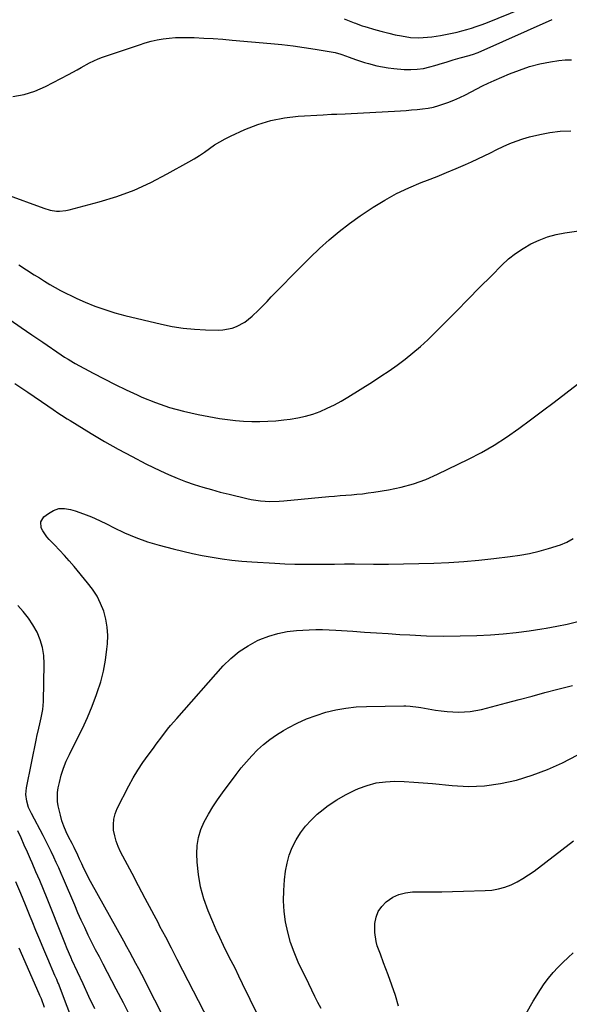
# Model space of a CAD drawing. Units: inches. Extents: x 1905486 to 1910806, y 427242 to 432587.
# Drawn here: x 1909078 to 1909365, y 431502 to 432017 of the extents above; entities that cross this region are included whole.
import ezdxf

# ---------------------------------------------------------------- set-up
doc = ezdxf.new("R2010")
doc.units = ezdxf.units.IN
doc.header["$MEASUREMENT"] = 0
doc.layers.add('7', color=7, linetype='Continuous')
doc.layers.add('8', color=7, linetype='Continuous')

msp = doc.modelspace()

# ---------------------------------------------------------------- linework, layer by layer
at = {"layer": '7', "color": 18}
for points in [[(1909247.66, 432017.07, 1788), (1909252.97, 432014.97, 1788), (1909253.66, 432014.7, 1788), (1909255.71, 432013.89, 1788), (1909257.09, 432013.38, 1788), (1909257.79, 432013.15, 1788), (1909258.49, 432012.93, 1788), (1909264.26, 432011.22, 1788), (1909267.59, 432010.3, 1788), (1909270.94, 432009.45, 1788), (1909274.31, 432008.7, 1788), (1909277.7, 432008.03, 1788), (1909282.29, 432007.3, 1788), (1909286.77, 432007.07, 1788), (1909289.02, 432007.16, 1788), (1909293.51, 432007.63, 1788), (1909297.97, 432008.32, 1788), (1909301.56, 432008.97, 1788), (1909304.12, 432009.48, 1788), (1909306.67, 432010.04, 1788), (1909309.21, 432010.67, 1788), (1909311.73, 432011.35, 1788), (1909314.24, 432012.11, 1788), (1909316.72, 432012.92, 1788), (1909319.18, 432013.81, 1788), (1909321.62, 432014.75, 1788), (1909341.06, 432022.59, 1788)], [(1909070.73, 431925.4, 1792), (1909090.8, 431917.99, 1792), (1909094.04, 431917.03, 1792), (1909097.37, 431916.49, 1792), (1909099.05, 431916.42, 1792), (1909102.38, 431916.7, 1792), (1909104.02, 431917.05, 1792), (1909119.67, 431921.31, 1792), (1909128.88, 431924.18, 1792), (1909137.92, 431927.5, 1792), (1909146.68, 431931.48, 1792), (1909155.26, 431935.9, 1792), (1909166.55, 431942.25, 1792), (1909169.32, 431943.88, 1792), (1909172.04, 431945.57, 1792), (1909174.7, 431947.36, 1792), (1909177.32, 431949.22, 1792), (1909179.95, 431951.04, 1792), (1909182.66, 431952.74, 1792), (1909185.46, 431954.27, 1792), (1909188.34, 431955.69, 1792), (1909195.81, 431959.08, 1792), (1909202.57, 431961.71, 1792), (1909209.46, 431963.83, 1792), (1909216.54, 431965.2, 1792), (1909223.74, 431966.06, 1792), (1909236.68, 431966.89, 1792), (1909240.99, 431967.08, 1792), (1909243.86, 431967.14, 1792), (1909248.17, 431967.31, 1792), (1909277.11, 431968.96, 1792), (1909280, 431969.15, 1792), (1909282.88, 431969.36, 1792), (1909285.76, 431969.62, 1792), (1909288.64, 431969.91, 1792), (1909291.49, 431970.32, 1792), (1909294.32, 431970.87, 1792), (1909297.09, 431971.63, 1792), (1909299.83, 431972.53, 1792), (1909301.88, 431973.28, 1792), (1909304.98, 431974.51, 1792), (1909308.05, 431975.83, 1792), (1909311.04, 431977.28, 1792), (1909314, 431978.83, 1792), (1909316.95, 431980.4, 1792), (1909319.92, 431981.92, 1792), (1909322.94, 431983.35, 1792), (1909325.98, 431984.73, 1792), (1909333.97, 431988.19, 1792), (1909339.19, 431990.23, 1792), (1909344.48, 431992.01, 1792), (1909349.89, 431993.39, 1792), (1909355.38, 431994.51, 1792), (1909359.73, 431995.22, 1792), (1909363.09, 431995.56, 1792), (1909366.44, 431995.6, 1792)], [(1909077.69, 431888.46, 1794), (1909085.82, 431883.21, 1794), (1909088.51, 431881.5, 1794), (1909091.22, 431879.81, 1794), (1909093.96, 431878.16, 1794), (1909096.71, 431876.54, 1794), (1909099.49, 431874.98, 1794), (1909102.31, 431873.49, 1794), (1909105.18, 431872.1, 1794), (1909108.08, 431870.77, 1794), (1909112.33, 431868.92, 1794), (1909117.43, 431866.85, 1794), (1909122.59, 431864.97, 1794), (1909127.84, 431863.36, 1794), (1909133.15, 431861.94, 1794), (1909152.23, 431857.38, 1794), (1909157.92, 431856.21, 1794), (1909163.65, 431855.29, 1794), (1909169.42, 431854.73, 1794), (1909175.23, 431854.41, 1794), (1909181.92, 431854.26, 1794), (1909184.38, 431854.36, 1794), (1909189.15, 431855.27, 1794), (1909191.47, 431856.07, 1794), (1909195.79, 431858.38, 1794), (1909199.6, 431861.47, 1794), (1909202.9, 431864.72, 1794), (1909205.16, 431866.99, 1794), (1909207.4, 431869.27, 1794), (1909209.62, 431871.57, 1794), (1909215.39, 431877.6, 1794), (1909220.16, 431882.51, 1794), (1909224.97, 431887.37, 1794), (1909229.85, 431892.17, 1794), (1909234.78, 431896.92, 1794), (1909239.85, 431901.49, 1794), (1909245.07, 431905.89, 1794), (1909250.5, 431910.02, 1794), (1909256.08, 431913.97, 1794), (1909262.85, 431918.5, 1794), (1909268.87, 431922.24, 1794), (1909275.03, 431925.7, 1794), (1909281.42, 431928.72, 1794), (1909287.95, 431931.45, 1794), (1909291.16, 431932.67, 1794), (1909296.18, 431934.63, 1794), (1909301.18, 431936.63, 1794), (1909306.14, 431938.73, 1794), (1909311.08, 431940.88, 1794), (1909314.19, 431942.26, 1794), (1909317.54, 431943.79, 1794), (1909320.87, 431945.36, 1794), (1909324.18, 431946.99, 1794), (1909327.47, 431948.66, 1794), (1909330.78, 431950.26, 1794), (1909334.14, 431951.74, 1794), (1909337.58, 431953.03, 1794), (1909341.07, 431954.19, 1794), (1909344.52, 431955.24, 1794), (1909349.81, 431956.59, 1794), (1909355.14, 431957.63, 1794), (1909360.55, 431958.21, 1794), (1909366, 431958.47, 1794)], [(1909073.22, 431859.56, 1796), (1909078.9, 431855.69, 1796), (1909084.58, 431851.81, 1796), (1909090.25, 431847.93, 1796), (1909099.79, 431841.39, 1796), (1909101.6, 431840.19, 1796), (1909103.45, 431839.03, 1796), (1909106.27, 431837.39, 1796), (1909107.23, 431836.86, 1796), (1909116.59, 431831.75, 1796), (1909122.26, 431828.73, 1796), (1909127.98, 431825.81, 1796), (1909133.76, 431823.03, 1796), (1909139.59, 431820.33, 1796), (1909141.99, 431819.26, 1796), (1909149.14, 431816.36, 1796), (1909156.4, 431813.82, 1796), (1909163.82, 431811.81, 1796), (1909171.35, 431810.15, 1796), (1909182.62, 431808.09, 1796), (1909186.79, 431807.43, 1796), (1909190.97, 431806.92, 1796), (1909195.17, 431806.61, 1796), (1909199.39, 431806.44, 1796), (1909203.61, 431806.46, 1796), (1909207.83, 431806.59, 1796), (1909212.04, 431806.89, 1796), (1909216.24, 431807.3, 1796), (1909219.43, 431807.68, 1796), (1909223.46, 431808.32, 1796), (1909227.43, 431809.18, 1796), (1909231.31, 431810.36, 1796), (1909235.15, 431811.76, 1796), (1909238.89, 431813.41, 1796), (1909242.57, 431815.19, 1796), (1909246.15, 431817.15, 1796), (1909249.67, 431819.23, 1796), (1909262.55, 431827.28, 1796), (1909266.91, 431830.09, 1796), (1909271.21, 431832.99, 1796), (1909275.43, 431836, 1796), (1909279.59, 431839.1, 1796), (1909283.64, 431842.34, 1796), (1909287.59, 431845.69, 1796), (1909291.4, 431849.21, 1796), (1909295.1, 431852.83, 1796), (1909300.22, 431858.05, 1796), (1909306.29, 431864.23, 1796), (1909312.37, 431870.4, 1796), (1909318.46, 431876.55, 1796), (1909324.57, 431882.7, 1796), (1909330.09, 431888.25, 1796), (1909333.57, 431891.43, 1796), (1909337.22, 431894.39, 1796), (1909341.12, 431897, 1796), (1909345.19, 431899.38, 1796), (1909349.47, 431901.35, 1796), (1909353.85, 431903.02, 1796), (1909358.37, 431904.23, 1796), (1909362.99, 431905.13, 1796), (1909376.55, 431907.07, 1796)], [(1909075.74, 431826.28, 1798), (1909082.42, 431821.76, 1798), (1909092.85, 431814.62, 1798), (1909095.74, 431812.66, 1798), (1909098.65, 431810.73, 1798), (1909100.11, 431809.77, 1798), (1909103.05, 431807.9, 1798), (1909104.54, 431806.98, 1798), (1909115.51, 431800.23, 1798), (1909122.54, 431796.04, 1798), (1909129.64, 431791.98, 1798), (1909136.86, 431788.13, 1798), (1909144.15, 431784.41, 1798), (1909151.71, 431780.69, 1798), (1909156.01, 431778.68, 1798), (1909160.37, 431776.81, 1798), (1909164.8, 431775.13, 1798), (1909169.29, 431773.58, 1798), (1909173.83, 431772.17, 1798), (1909178.39, 431770.83, 1798), (1909182.98, 431769.6, 1798), (1909187.58, 431768.43, 1798), (1909196.77, 431766.22, 1798), (1909199.16, 431765.71, 1798), (1909203.98, 431764.98, 1798), (1909208.86, 431764.66, 1798), (1909213.73, 431764.74, 1798), (1909216.17, 431764.92, 1798), (1909239.69, 431767.21, 1798), (1909242.63, 431767.49, 1798), (1909245.56, 431767.74, 1798), (1909248.5, 431767.97, 1798), (1909251.44, 431768.19, 1798), (1909254.38, 431768.43, 1798), (1909257.31, 431768.73, 1798), (1909260.23, 431769.1, 1798), (1909263.14, 431769.52, 1798), (1909270.79, 431770.75, 1798), (1909277.44, 431772.11, 1798), (1909283.96, 431773.86, 1798), (1909290.3, 431776.18, 1798), (1909296.52, 431778.88, 1798), (1909312.61, 431786.74, 1798), (1909319.43, 431790.31, 1798), (1909326.11, 431794.13, 1798), (1909332.56, 431798.31, 1798), (1909338.87, 431802.73, 1798), (1909345.05, 431807.35, 1798), (1909351.22, 431811.99, 1798), (1909357.37, 431816.66, 1798), (1909363.5, 431821.34, 1798), (1909396.77, 431846.89, 1798)], [(1909136.13, 431495.16, 1798), (1909132.39, 431502.45, 1798), (1909128.61, 431509.71, 1798), (1909121.8, 431522.71, 1798), (1909119.83, 431526.51, 1798), (1909117.87, 431530.32, 1798), (1909115.95, 431534.15, 1798), (1909114.05, 431537.99, 1798), (1909112.19, 431541.85, 1798), (1909110.38, 431545.73, 1798), (1909108.63, 431549.64, 1798), (1909106.93, 431553.57, 1798), (1909101.09, 431567.34, 1798), (1909099.86, 431570.22, 1798), (1909098.6, 431573.08, 1798), (1909097.32, 431575.93, 1798), (1909096.02, 431578.77, 1798), (1909094.68, 431581.59, 1798), (1909093.31, 431584.4, 1798), (1909091.9, 431587.19, 1798), (1909090.45, 431589.96, 1798), (1909084.31, 431601.54, 1798), (1909082.87, 431604.7, 1798), (1909081.84, 431608.03, 1798), (1909081.41, 431611.43, 1798), (1909081.72, 431614.85, 1798), (1909087, 431640.67, 1798), (1909087.23, 431641.77, 1798), (1909088.26, 431646.18, 1798), (1909088.78, 431648.38, 1798), (1909089.5, 431651.53, 1798), (1909090.25, 431655.82, 1798), (1909090.56, 431660.16, 1798), (1909090.98, 431679.84, 1798), (1909090.75, 431684.13, 1798), (1909090.12, 431688.32, 1798), (1909088.89, 431692.37, 1798), (1909087.25, 431696.34, 1798), (1909085.12, 431700.11, 1798), (1909082.77, 431703.72, 1798), (1909080.08, 431707.08, 1798), (1909077.18, 431710.29, 1798)], [(1909177.2, 431492.71, 1802), (1909163.46, 431519.5, 1802), (1909160.49, 431525.27, 1802), (1909157.51, 431531.03, 1802), (1909154.5, 431536.78, 1802), (1909151.47, 431542.52, 1802), (1909150.64, 431544.1, 1802), (1909147.19, 431550.62, 1802), (1909143.74, 431557.15, 1802), (1909140.3, 431563.68, 1802), (1909136.87, 431570.21, 1802), (1909130.91, 431581.54, 1802), (1909129.67, 431584.25, 1802), (1909128.61, 431587.01, 1802), (1909127.85, 431589.86, 1802), (1909127.28, 431592.78, 1802), (1909127.14, 431595.7, 1802), (1909127.35, 431598.56, 1802), (1909128.09, 431601.33, 1802), (1909129.17, 431604.05, 1802), (1909135.27, 431615.91, 1802), (1909137.54, 431620.08, 1802), (1909139.95, 431624.17, 1802), (1909142.55, 431628.14, 1802), (1909145.29, 431632.03, 1802), (1909148.01, 431635.7, 1802), (1909149.49, 431637.69, 1802), (1909152.45, 431641.65, 1802), (1909155.45, 431645.58, 1802), (1909156.99, 431647.51, 1802), (1909160.2, 431651.27, 1802), (1909184.52, 431678.67, 1802), (1909188.51, 431682.63, 1802), (1909192.79, 431686.22, 1802), (1909197.47, 431689.25, 1802), (1909202.44, 431691.89, 1802), (1909203.64, 431692.44, 1802), (1909208.29, 431694.25, 1802), (1909213.02, 431695.7, 1802), (1909217.89, 431696.62, 1802), (1909222.85, 431697.18, 1802), (1909229.43, 431697.55, 1802), (1909232.9, 431697.69, 1802), (1909236.36, 431697.69, 1802), (1909239.83, 431697.59, 1802), (1909243.29, 431697.4, 1802), (1909252.17, 431696.8, 1802), (1909258.34, 431696.39, 1802), (1909264.51, 431695.99, 1802), (1909270.68, 431695.59, 1802), (1909276.85, 431695.19, 1802), (1909282, 431694.87, 1802), (1909290.75, 431694.46, 1802), (1909299.5, 431694.25, 1802), (1909308.25, 431694.34, 1802), (1909317, 431694.63, 1802), (1909324.05, 431694.98, 1802), (1909330.81, 431695.44, 1802), (1909337.54, 431696.07, 1802), (1909344.25, 431696.95, 1802), (1909350.94, 431698, 1802), (1909353.22, 431698.41, 1802), (1909358.74, 431699.45, 1802), (1909364.25, 431700.58, 1802), (1909369.72, 431701.85, 1802)], [(1909206.6, 431487.94, 1804), (1909194.65, 431512.52, 1804), (1909192.68, 431516.55, 1804), (1909190.68, 431520.57, 1804), (1909188.66, 431524.57, 1804), (1909186.62, 431528.56, 1804), (1909184.61, 431532.57, 1804), (1909182.67, 431536.61, 1804), (1909180.83, 431540.7, 1804), (1909179.05, 431544.81, 1804), (1909176.62, 431550.64, 1804), (1909174.42, 431556.82, 1804), (1909172.67, 431563.11, 1804), (1909171.59, 431569.54, 1804), (1909170.97, 431576.08, 1804), (1909170.8, 431580.35, 1804), (1909170.97, 431584.75, 1804), (1909171.58, 431589.05, 1804), (1909172.87, 431593.2, 1804), (1909174.61, 431597.24, 1804), (1909176.79, 431601.15, 1804), (1909179.09, 431604.99, 1804), (1909181.56, 431608.71, 1804), (1909184.16, 431612.36, 1804), (1909191.33, 431621.98, 1804), (1909193.95, 431625.33, 1804), (1909196.66, 431628.58, 1804), (1909199.52, 431631.71, 1804), (1909202.48, 431634.76, 1804), (1909205.61, 431637.6, 1804), (1909208.88, 431640.27, 1804), (1909212.35, 431642.66, 1804), (1909215.96, 431644.88, 1804), (1909218.42, 431646.26, 1804), (1909223.19, 431648.72, 1804), (1909228.05, 431650.94, 1804), (1909233.06, 431652.81, 1804), (1909238.16, 431654.44, 1804), (1909243.37, 431655.69, 1804), (1909248.62, 431656.66, 1804), (1909253.92, 431657.22, 1804), (1909259.27, 431657.5, 1804), (1909278.87, 431657.77, 1804), (1909279.98, 431657.76, 1804), (1909282.19, 431657.65, 1804), (1909286.59, 431657.08, 1804), (1909287.68, 431656.91, 1804), (1909295.45, 431655.58, 1804), (1909298.44, 431655.15, 1804), (1909301.43, 431654.81, 1804), (1909304.44, 431654.61, 1804), (1909307.45, 431654.5, 1804), (1909310.46, 431654.59, 1804), (1909313.45, 431654.83, 1804), (1909316.4, 431655.32, 1804), (1909319.34, 431655.97, 1804), (1909332.43, 431659.41, 1804), (1909339.15, 431661.18, 1804), (1909345.86, 431662.94, 1804), (1909352.58, 431664.71, 1804), (1909359.29, 431666.47, 1804), (1909361.34, 431667.01, 1804), (1909367.03, 431668.52, 1804)], [(1909235.69, 431499.53, 1806), (1909234, 431502.71, 1806), (1909232.34, 431505.91, 1806), (1909230.73, 431509.13, 1806), (1909229.15, 431512.38, 1806), (1909223.67, 431523.86, 1806), (1909221.5, 431528.94, 1806), (1909219.63, 431534.12, 1806), (1909218.18, 431539.43, 1806), (1909217.03, 431544.84, 1806), (1909216.34, 431550.32, 1806), (1909215.98, 431555.8, 1806), (1909216.09, 431561.3, 1806), (1909216.53, 431566.81, 1806), (1909217.09, 431571.32, 1806), (1909217.88, 431575.61, 1806), (1909219, 431579.8, 1806), (1909220.61, 431583.82, 1806), (1909222.55, 431587.73, 1806), (1909224.92, 431591.41, 1806), (1909227.52, 431594.9, 1806), (1909230.48, 431598.09, 1806), (1909233.66, 431601.1, 1806), (1909235.15, 431602.36, 1806), (1909239.38, 431605.65, 1806), (1909243.78, 431608.68, 1806), (1909248.42, 431611.31, 1806), (1909253.23, 431613.69, 1806), (1909255.17, 431614.55, 1806), (1909259.77, 431616.23, 1806), (1909264.45, 431617.49, 1806), (1909269.25, 431618.13, 1806), (1909274.14, 431618.36, 1806), (1909279.09, 431618.21, 1806), (1909284.03, 431617.97, 1806), (1909288.97, 431617.6, 1806), (1909293.9, 431617.15, 1806), (1909304.09, 431616.08, 1806), (1909312.6, 431615.68, 1806), (1909321.05, 431615.92, 1806), (1909329.43, 431617.12, 1806), (1909337.75, 431618.96, 1806), (1909345.91, 431621.57, 1806), (1909353.92, 431624.54, 1806), (1909361.71, 431628.05, 1806), (1909369.35, 431631.93, 1806)], [(1909117.4, 431499.42, 1796), (1909114.34, 431505.9, 1796), (1909111.31, 431512.39, 1796), (1909105.47, 431525.08, 1796), (1909105.39, 431525.24, 1796), (1909105.24, 431525.58, 1796), (1909104.87, 431526.42, 1796), (1909103.03, 431530.81, 1796), (1909101.73, 431533.97, 1796), (1909101.1, 431535.56, 1796), (1909092.5, 431557.03, 1796), (1909090.59, 431561.73, 1796), (1909088.65, 431566.42, 1796), (1909086.67, 431571.09, 1796), (1909084.65, 431575.75, 1796), (1909083.83, 431577.62, 1796), (1909082.2, 431581.33, 1796), (1909080.56, 431585.03, 1796), (1909078.9, 431588.73, 1796), (1909077.24, 431592.43, 1796)], [(1909276.08, 431500.78, 1808), (1909274.45, 431506.29, 1808), (1909272.63, 431511.75, 1808), (1909270.69, 431517.16, 1808), (1909268.31, 431523.47, 1808), (1909266.64, 431527.93, 1808), (1909265, 431532.41, 1808), (1909264.33, 431534.67, 1808), (1909263.65, 431539.28, 1808), (1909263.75, 431543.92, 1808), (1909264.36, 431547.23, 1808), (1909265.46, 431550.29, 1808), (1909267.29, 431552.97, 1808), (1909269.6, 431555.41, 1808), (1909273.03, 431557.7, 1808), (1909276.24, 431559.24, 1808), (1909279.71, 431560.09, 1808), (1909283.34, 431560.48, 1808), (1909287.22, 431560.49, 1808), (1909292.92, 431560.53, 1808), (1909298.63, 431560.6, 1808), (1909304.33, 431560.72, 1808), (1909310.03, 431560.86, 1808), (1909321.36, 431561.2, 1808), (1909324.84, 431561.51, 1808), (1909328.25, 431562.08, 1808), (1909331.58, 431563.04, 1808), (1909334.84, 431564.27, 1808), (1909338, 431565.82, 1808), (1909341.07, 431567.5, 1808), (1909344.01, 431569.4, 1808), (1909346.87, 431571.43, 1808), (1909367.48, 431587.26, 1808)], [(1909111.54, 431477.87, 1794), (1909098.41, 431512.6, 1794), (1909098.2, 431513.14, 1794), (1909097.55, 431514.73, 1794), (1909096.63, 431516.84, 1794), (1909092.89, 431525.58, 1794), (1909090.8, 431530.49, 1794), (1909088.74, 431535.4, 1794), (1909086.7, 431540.33, 1794), (1909084.68, 431545.26, 1794), (1909083.73, 431547.58, 1794), (1909081.25, 431553.68, 1794), (1909078.76, 431559.77, 1794), (1909076.25, 431565.86, 1794)], [(1909091.23, 431500.03, 1792), (1909089.53, 431504.58, 1792), (1909088.77, 431506.37, 1792), (1909088.38, 431507.26, 1792), (1909078, 431531.14, 1792)]]:
    msp.add_polyline3d(points, dxfattribs=at)
at = {"layer": '8', "color": 18}
for points in [[(1909074.66, 431976.32, 1790), (1909080.5, 431977.38, 1790), (1909086.13, 431979.24, 1790), (1909091.63, 431981.63, 1790), (1909103.76, 431987.95, 1790), (1909108.14, 431990.31, 1790), (1909110.3, 431991.54, 1790), (1909114.61, 431993.99, 1790), (1909119.1, 431996.06, 1790), (1909121.43, 431996.93, 1790), (1909140.75, 432003.48, 1790), (1909143.81, 432004.43, 1790), (1909146.9, 432005.27, 1790), (1909150.02, 432005.95, 1790), (1909153.17, 432006.52, 1790), (1909156.35, 432006.92, 1790), (1909159.54, 432007.19, 1790), (1909162.73, 432007.29, 1790), (1909165.93, 432007.27, 1790), (1909169.4, 432007.15, 1790), (1909174.35, 432006.94, 1790), (1909179.28, 432006.67, 1790), (1909184.22, 432006.32, 1790), (1909189.14, 432005.92, 1790), (1909209.42, 432004.09, 1790), (1909215.21, 432003.51, 1790), (1909221, 432002.83, 1790), (1909226.77, 432002.02, 1790), (1909232.53, 432001.13, 1790), (1909242.02, 431999.55, 1790), (1909243.02, 431999.36, 1790), (1909245.97, 431998.57, 1790), (1909248.86, 431997.56, 1790), (1909249.82, 431997.2, 1790), (1909254.14, 431995.61, 1790), (1909258.35, 431994.23, 1790), (1909260.48, 431993.6, 1790), (1909264.82, 431992.47, 1790), (1909267.71, 431991.86, 1790), (1909270.64, 431991.41, 1790), (1909273.59, 431991.07, 1790), (1909279.08, 431990.58, 1790), (1909282.47, 431990.47, 1790), (1909285.83, 431990.6, 1790), (1909289.16, 431991.1, 1790), (1909292.47, 431991.84, 1790), (1909294.98, 431992.55, 1790), (1909299.03, 431993.75, 1790), (1909301.04, 431994.4, 1790), (1909304.66, 431995.63, 1790), (1909308.27, 431996.67, 1790), (1909312.92, 431997.74, 1790), (1909315.78, 431998.67, 1790), (1909316.71, 431999.04, 1790), (1909317.63, 431999.43, 1790), (1909356.27, 432016.73, 1790)], [(1909164.07, 431473.9, 1800), (1909145, 431511.46, 1800), (1909143.5, 431514.4, 1800), (1909141.97, 431517.32, 1800), (1909140.43, 431520.24, 1800), (1909138.87, 431523.15, 1800), (1909137.29, 431526.05, 1800), (1909135.71, 431528.94, 1800), (1909134.12, 431531.84, 1800), (1909132.53, 431534.73, 1800), (1909115.25, 431566.05, 1800), (1909114.05, 431568.29, 1800), (1909112.88, 431570.54, 1800), (1909111.76, 431572.82, 1800), (1909110.68, 431575.12, 1800), (1909109.5, 431577.69, 1800), (1909108.55, 431579.74, 1800), (1909106.59, 431583.8, 1800), (1909106.08, 431584.81, 1800), (1909105.56, 431585.81, 1800), (1909103.75, 431589.25, 1800), (1909102.43, 431592.01, 1800), (1909101.25, 431594.83, 1800), (1909100.29, 431597.72, 1800), (1909099.47, 431600.67, 1800), (1909098.34, 431605.49, 1800), (1909097.95, 431607.84, 1800), (1909097.92, 431612.54, 1800), (1909098.28, 431614.89, 1800), (1909098.93, 431617.81, 1800), (1909099.92, 431621.57, 1800), (1909101.1, 431625.27, 1800), (1909102.55, 431628.86, 1800), (1909104.18, 431632.39, 1800), (1909108.12, 431640.13, 1800), (1909110.93, 431645.9, 1800), (1909113.59, 431651.73, 1800), (1909116.04, 431657.66, 1800), (1909118.33, 431663.66, 1800), (1909118.73, 431664.76, 1800), (1909120.5, 431670.3, 1800), (1909121.98, 431675.9, 1800), (1909123.02, 431681.6, 1800), (1909123.76, 431687.37, 1800), (1909124.03, 431690.31, 1800), (1909124.15, 431694.62, 1800), (1909123.92, 431698.89, 1800), (1909123.17, 431703.1, 1800), (1909122.06, 431707.26, 1800), (1909120.46, 431711.27, 1800), (1909118.58, 431715.13, 1800), (1909116.28, 431718.74, 1800), (1909113.7, 431722.2, 1800), (1909106.6, 431730.65, 1800), (1909104.11, 431733.55, 1800), (1909101.58, 431736.41, 1800), (1909098.98, 431739.21, 1800), (1909096.33, 431741.98, 1800), (1909093.62, 431744.75, 1800), (1909092.39, 431746.15, 1800), (1909090.3, 431749.22, 1800), (1909089.45, 431750.89, 1800), (1909089.17, 431754.02, 1800), (1909090.88, 431756.65, 1800), (1909093.16, 431758.43, 1800), (1909095.88, 431759.96, 1800), (1909098.7, 431760.91, 1800), (1909101.68, 431760.99, 1800), (1909104.76, 431760.5, 1800), (1909107.13, 431759.74, 1800), (1909111.44, 431758.24, 1800), (1909115.69, 431756.59, 1800), (1909119.85, 431754.72, 1800), (1909123.95, 431752.71, 1800), (1909127.22, 431751.01, 1800), (1909132.98, 431748.24, 1800), (1909138.85, 431745.74, 1800), (1909144.88, 431743.64, 1800), (1909151.01, 431741.81, 1800), (1909158.29, 431739.9, 1800), (1909163.37, 431738.64, 1800), (1909168.46, 431737.48, 1800), (1909173.58, 431736.44, 1800), (1909178.73, 431735.5, 1800), (1909183.89, 431734.7, 1800), (1909189.07, 431734.02, 1800), (1909194.27, 431733.5, 1800), (1909199.48, 431733.09, 1800), (1909211.55, 431732.34, 1800), (1909216.73, 431732.08, 1800), (1909221.91, 431731.9, 1800), (1909227.09, 431731.83, 1800), (1909232.27, 431731.85, 1800), (1909237.45, 431731.91, 1800), (1909242.64, 431731.95, 1800), (1909247.82, 431731.97, 1800), (1909253, 431731.97, 1800), (1909263.01, 431731.94, 1800), (1909270.88, 431731.96, 1800), (1909278.75, 431732.05, 1800), (1909286.62, 431732.22, 1800), (1909294.49, 431732.44, 1800), (1909302.35, 431732.81, 1800), (1909310.2, 431733.31, 1800), (1909318.03, 431733.99, 1800), (1909325.86, 431734.81, 1800), (1909334.47, 431735.82, 1800), (1909339.53, 431736.55, 1800), (1909344.54, 431737.46, 1800), (1909349.5, 431738.65, 1800), (1909354.42, 431740.03, 1800), (1909360.62, 431741.94, 1800), (1909364.07, 431743.32, 1800), (1909367.25, 431745.25, 1800)], [(1909342.79, 431497.02, 1810), (1909346.45, 431503.32, 1810), (1909350.18, 431509.42, 1810), (1909352.23, 431512.51, 1810), (1909354.41, 431515.5, 1810), (1909356.79, 431518.32, 1810), (1909359.31, 431521.04, 1810), (1909361.96, 431523.66, 1810), (1909364.64, 431526.23, 1810), (1909367.37, 431528.75, 1810)]]:
    msp.add_polyline3d(points, dxfattribs=at)

doc.saveas('drawing.dxf')
